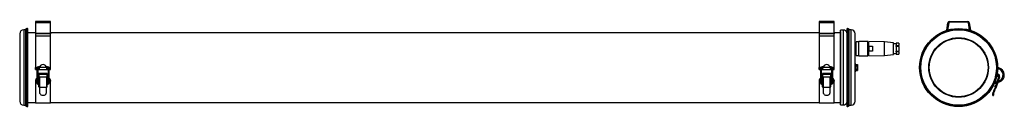
# Model space of a CAD drawing. Units: millimetres. Extents: x -349 to 1531, y 341 to 504.
import ezdxf

# ---------------------------------------------------------------- set-up
doc = ezdxf.new("R2010")
doc.units = ezdxf.units.MM

msp = doc.modelspace()

# ---------------------------------------------------------------- linework, layer by layer
at = {"color": 7, "linetype": 'Continuous', "lineweight": 25}
for p, q in [((-335, 490.3), (-337.7, 488.8)), ((-337.7, 488.8), (-337.7, 343)), ((-335, 490.3), (-335, 341.4)), ((-333.1, 343), (-333.1, 488.8)), ((-289.9, 503.9), (-318.9, 503.9)), ((-318.9, 503.9), (-318.9, 501.3)), ((-289.9, 501.3), (-318.9, 501.3)), ((-318.9, 501.3), (-318.9, 481.7)), ((-289.9, 501.3), (-289.9, 503.9)), ((-289.9, 481.7), (-289.9, 501.3)), ((1205.9, 503.9), (1176.9, 503.9)), ((1176.9, 503.9), (1176.9, 501.3)), ((1205.9, 501.3), (1176.9, 501.3)), ((1176.9, 501.3), (1176.9, 481.7)), ((1205.9, 501.3), (1205.9, 503.9)), ((1205.9, 481.7), (1205.9, 501.3)), ((1230.1, 488.8), (1230.1, 343)), ((1234.6, 488.8), (1231.9, 490.3)), ((1231.9, 341.4), (1231.9, 490.3)), ((1234.6, 343), (1234.6, 488.8)), ((1420.8, 486.9), (1423, 501.3)), ((1424.5, 501.1), (1422.4, 487.3)), ((1426, 503.9), (1460.8, 503.9)), ((1460.8, 502.4), (1426, 502.4)), ((1464.4, 487.3), (1462.3, 501.1)), ((1463.8, 501.3), (1466, 486.9)), ((-348.9, 480.4), (-348.9, 351.4)), ((-337.7, 488), (-341.3, 488)), ((-318.9, 482.4), (-333.1, 482.4)), ((-318.9, 481.7), (-289.9, 481.7)), ((-318.9, 481.7), (-318.9, 480.5)), ((-318.9, 480.5), (-318.9, 475.9)), ((-289.9, 480.5), (-318.9, 480.5)), ((-318.9, 475.9), (-318.9, 475)), ((-289.9, 475.9), (-318.9, 475.9)), ((-318.9, 475), (-318.9, 415.9)), ((1176.9, 482.4), (-289.9, 482.4)), ((-289.9, 481.7), (-289.9, 480.5)), ((-289.9, 475.9), (-289.9, 480.5)), ((-289.9, 475), (-289.9, 475.9)), ((-289.9, 415.9), (-289.9, 475)), ((1176.9, 481.7), (1205.9, 481.7)), ((1176.9, 481.7), (1176.9, 480.5)), ((1176.9, 480.5), (1176.9, 475.9)), ((1205.9, 480.5), (1176.9, 480.5)), ((1205.9, 475.9), (1176.9, 475.9)), ((1176.9, 475.9), (1176.9, 475)), ((1176.9, 475), (1176.9, 415.9)), ((1217.7, 482.4), (1205.9, 482.4)), ((1205.9, 481.7), (1205.9, 480.5)), ((1205.9, 475.9), (1205.9, 480.5)), ((1205.9, 475), (1205.9, 475.9)), ((1205.9, 415.9), (1205.9, 475)), ((1223.7, 487.4), (1217.7, 487.4)), ((1217.7, 344.4), (1217.7, 487.4)), ((1217.7, 484.9), (1217.7, 484.9)), ((1217.7, 484.9), (1217.7, 410.1)), ((1238.3, 488), (1234.6, 488)), ((1245.9, 351.4), (1245.9, 480.4)), ((1247.6, 461.9), (1245.9, 461.9)), ((1248.1, 462.9), (1247.6, 462.9)), ((1247.6, 440.9), (1247.6, 462.9)), ((1253.1, 464.9), (1248.1, 464.9)), ((1248.1, 438.9), (1248.1, 464.9)), ((1270.1, 465.4), (1253.1, 465.4)), ((1253.1, 438.4), (1253.1, 465.4)), ((1270.1, 438.4), (1270.1, 465.4)), ((1272.1, 464.4), (1270.1, 464.4)), ((1302.1, 464.9), (1272.1, 465.4)), ((1272.1, 457), (1272.1, 465.4)), ((1272.1, 457), (1272.1, 451.9)), ((1272.1, 451.9), (1272.1, 446.8)), ((1279.1, 456.6), (1279.1, 447.1)), ((1319.1, 462.9), (1302.1, 464.9)), ((1302.1, 438.9), (1302.1, 464.9)), ((1319.1, 440.9), (1319.1, 462.9)), ((1324.1, 460.9), (1319.1, 460.9)), ((1329.1, 462.4), (1324.1, 462.4)), ((1324.1, 462.3), (1324.1, 462.4)), ((1329.1, 462.3), (1324.1, 462.3)), ((1324.1, 462.3), (1324.1, 457.9)), ((1324.1, 456.3), (1324.1, 457.9)), ((1324.1, 457.9), (1329.1, 457.9)), ((1329.1, 456.3), (1324.1, 456.3)), ((1324.1, 456.3), (1324.1, 447.4)), ((1329.1, 462.3), (1329.1, 462.4)), ((1329.1, 462.3), (1329.1, 457.9)), ((1329.1, 456.3), (1329.1, 457.9)), ((1329.1, 456.3), (1329.1, 447.4)), ((1245.9, 441.9), (1247.6, 441.9)), ((1247.6, 440.9), (1248.1, 440.9)), ((1248.1, 438.9), (1253.1, 438.9)), ((1253.1, 438.4), (1270.1, 438.4)), ((1270.1, 439.4), (1272.1, 439.4)), ((1272.1, 438.4), (1272.1, 446.8)), ((1272.1, 438.4), (1302.1, 438.9)), ((1302.1, 438.9), (1319.1, 440.9)), ((1319.1, 442.9), (1324.1, 442.9)), ((1324.1, 445.9), (1324.1, 447.4)), ((1324.1, 447.4), (1329.1, 447.4)), ((1329.1, 445.9), (1324.1, 445.9)), ((1324.1, 445.9), (1324.1, 441.4)), ((1324.1, 441.4), (1329.1, 441.4)), ((1324.1, 441.4), (1329.1, 441.4)), ((1324.1, 441.4), (1324.1, 441.4)), ((1329.1, 445.9), (1329.1, 447.4)), ((1329.1, 445.9), (1329.1, 441.4)), ((1329.1, 441.4), (1329.1, 441.4)), ((-318.9, 413.4), (-318.9, 415.9)), ((-316.1, 415.1), (-316.1, 414.4)), ((-316.1, 414.4), (-316.1, 389.4)), ((-313.9, 414.4), (-313.9, 415.1)), ((-313.9, 389.4), (-313.9, 414.4)), ((-311.3, 417), (-312, 417)), ((-297.2, 415.9), (-311.7, 415.9)), ((-296.8, 417), (-297.6, 417)), ((-294.9, 415.1), (-294.9, 415.2)), ((-294.9, 415.1), (-294.9, 414.4)), ((-294.9, 414.4), (-294.9, 389.4)), ((-292.7, 414.4), (-292.7, 415.1)), ((-292.7, 389.4), (-292.7, 414.4)), ((-289.9, 413.4), (-289.9, 415.9)), ((1176.9, 413.4), (1176.9, 415.9)), ((1179.7, 415.1), (1179.7, 414.4)), ((1179.7, 414.4), (1179.7, 389.4)), ((1181.9, 414.4), (1181.9, 415.1)), ((1181.9, 389.4), (1181.9, 414.4)), ((1184.5, 417), (1183.8, 417)), ((1198.6, 415.9), (1184.1, 415.9)), ((1199, 417), (1198.2, 417)), ((1200.9, 415.1), (1200.9, 415.2)), ((1200.9, 415.1), (1200.9, 414.4)), ((1200.9, 414.4), (1200.9, 389.4)), ((1203.1, 414.4), (1203.1, 415.1)), ((1203.1, 389.4), (1203.1, 414.4)), ((1205.9, 413.4), (1205.9, 415.9)), ((1246.7, 422.5), (1246.7, 409.2)), ((1246.7, 421.6), (1249.6, 421.6)), ((1246.7, 418.8), (1249.6, 418.8)), ((1250.6, 411.1), (1250.6, 420.6)), ((1520, 415.4), (1517.9, 416)), ((1517.9, 413.7), (1519.4, 413.3)), ((-316.1, 413.4), (-318.9, 413.4)), ((-318.9, 412.4), (-318.9, 413.4)), ((-318.9, 412.4), (-316.1, 412.4)), ((-318.9, 412.4), (-318.9, 412.4)), ((-316.1, 412.4), (-318.9, 412.4)), ((-311.9, 413.4), (-313.9, 413.4)), ((-313.9, 412.4), (-294.9, 412.4)), ((-311.8, 412.4), (-313.9, 412.4)), ((-312.4, 396.5), (-313.9, 396.3)), ((-312.4, 396.3), (-313.9, 396.1)), ((-296.4, 404.3), (-312.4, 404.3)), ((-312.4, 404.3), (-312.4, 403.1)), ((-312.4, 403.1), (-296.4, 403.1)), ((-312.4, 403.1), (-312.4, 398.1)), ((-312.4, 398.1), (-296.4, 398.1)), ((-312.4, 398.1), (-312.4, 397.7)), ((-312.4, 397.7), (-310.9, 397.7)), ((-312.4, 379.5), (-312.4, 397.7)), ((-310.9, 397.7), (-310.9, 378.6)), ((-298, 397.7), (-296.4, 397.7)), ((-298, 397.7), (-298, 378.6)), ((-297.1, 412.4), (-294.9, 412.4)), ((-294.9, 413.4), (-297, 413.4)), ((-296.4, 403.1), (-296.4, 404.3)), ((-296.4, 398.1), (-296.4, 403.1)), ((-296.4, 397.7), (-296.4, 398.1)), ((-296.4, 379.5), (-296.4, 397.7)), ((-296.4, 396.3), (-294.9, 396.1)), ((-289.9, 413.4), (-292.7, 413.4)), ((-292.7, 412.4), (-289.9, 412.4)), ((-292.7, 412.4), (-289.9, 412.4)), ((-289.9, 412.4), (-289.9, 413.4)), ((-289.9, 412.4), (-289.9, 412.4)), ((1179.7, 413.4), (1176.9, 413.4)), ((1176.9, 412.4), (1176.9, 413.4)), ((1176.9, 412.4), (1179.7, 412.4)), ((1176.9, 412.4), (1176.9, 412.4)), ((1179.7, 412.4), (1176.9, 412.4)), ((1183.9, 413.4), (1181.9, 413.4)), ((1181.9, 412.4), (1200.9, 412.4)), ((1184, 412.4), (1181.9, 412.4)), ((1183.4, 396.5), (1181.9, 396.3)), ((1183.4, 396.3), (1181.9, 396.1)), ((1199.4, 404.3), (1183.4, 404.3)), ((1183.4, 404.3), (1183.4, 403.1)), ((1183.4, 403.1), (1199.4, 403.1)), ((1183.4, 403.1), (1183.4, 398.1)), ((1183.4, 398.1), (1199.4, 398.1)), ((1183.4, 398.1), (1183.4, 397.7)), ((1183.4, 397.7), (1184.9, 397.7)), ((1183.4, 379.5), (1183.4, 397.7)), ((1184.9, 397.7), (1184.9, 378.6)), ((1197.8, 397.7), (1199.4, 397.7)), ((1197.8, 397.7), (1197.8, 378.6)), ((1198.7, 412.4), (1200.9, 412.4)), ((1200.9, 413.4), (1198.8, 413.4)), ((1199.4, 403.1), (1199.4, 404.3)), ((1199.4, 398.1), (1199.4, 403.1)), ((1199.4, 397.7), (1199.4, 398.1)), ((1199.4, 379.5), (1199.4, 397.7)), ((1199.4, 396.3), (1200.9, 396.1)), ((1205.9, 413.4), (1203.1, 413.4)), ((1203.1, 412.4), (1205.9, 412.4)), ((1203.1, 412.4), (1205.9, 412.4)), ((1205.9, 412.4), (1205.9, 413.4)), ((1205.9, 412.4), (1205.9, 412.4)), ((1217.7, 410.1), (1217.7, 346.9)), ((1246.7, 413), (1249.6, 413)), ((1246.7, 410.1), (1249.6, 410.1)), ((1517.4, 399.1), (1516.1, 399.5)), ((1516.4, 400.8), (1516.7, 402)), ((1519.5, 398.2), (1516.6, 399.1)), ((1516.7, 402.3), (1518.5, 401.7)), ((1516.7, 402), (1518.2, 401.5)), ((1516.9, 403.7), (1518.9, 403.1)), ((1517.4, 399.1), (1517.3, 398.9)), ((1518.2, 401.5), (1517.4, 399.1)), ((1521.4, 397.7), (1519, 389.9)), ((1519.9, 398.1), (1521.4, 397.7)), ((1521.5, 398.1), (1521.4, 397.7)), ((-318.9, 389.8), (-318.9, 390)), ((-318.9, 389.8), (-318.9, 348.6)), ((-316.1, 389.4), (-316.1, 386.3)), ((-313.9, 386.3), (-314, 386.2)), ((-313.9, 386.3), (-313.9, 389.4)), ((-312.4, 379.1), (-312.4, 379.4)), ((-310.9, 378.6), (-310.4, 378.6)), ((-310.4, 378.6), (-298.4, 378.6)), ((-310.4, 368.2), (-310.4, 378.6)), ((-298.4, 378.6), (-298, 378.6)), ((-298.4, 378.6), (-298.4, 368.2)), ((-296.4, 379.1), (-296.5, 379.4)), ((-294.9, 389.4), (-294.9, 386.3)), ((-292.7, 386.3), (-292.7, 389.4)), ((-289.9, 389.8), (-289.9, 390)), ((-289.9, 348.6), (-289.9, 389.8)), ((1176.9, 389.8), (1176.9, 390)), ((1176.9, 389.8), (1176.9, 348.6)), ((1179.7, 389.4), (1179.7, 386.3)), ((1181.9, 386.3), (1181.8, 386.2)), ((1181.9, 386.3), (1181.9, 389.4)), ((1183.4, 379.1), (1183.4, 379.4)), ((1184.9, 378.6), (1185.4, 378.6)), ((1185.4, 378.6), (1197.4, 378.6)), ((1185.4, 368.2), (1185.4, 378.6)), ((1197.4, 378.6), (1197.8, 378.6)), ((1197.4, 378.6), (1197.4, 368.2)), ((1199.4, 379.1), (1199.3, 379.4)), ((1200.9, 389.4), (1200.9, 386.3)), ((1203.1, 386.3), (1203.1, 389.4)), ((1205.9, 389.8), (1205.9, 390)), ((1205.9, 348.6), (1205.9, 389.8)), ((1514, 379.5), (1509.2, 381)), ((1511.1, 384.8), (1512.3, 385.2)), ((1520.5, 390.5), (1512.3, 387.6)), ((1512.3, 385.2), (1521.2, 388.4)), ((1513.9, 379.1), (1514.1, 379.4)), ((1513.9, 379.1), (1515.4, 378.6)), ((1514.1, 379.4), (1514, 379.5)), ((1518.1, 387.3), (1515.4, 378.6)), ((-302.8, 362.4), (-306.1, 362.4)), ((1193, 362.4), (1189.7, 362.4)), ((1508.7, 362.6), (1509.4, 362.4)), ((1509.4, 362.4), (1510.2, 362.4)), ((1510.9, 368.2), (1509.5, 368.7)), ((-341.3, 343.8), (-337.7, 343.8)), ((-337.7, 343), (-335, 341.4)), ((-333.1, 349.4), (-318.9, 349.4)), ((-318.9, 348.6), (-289.9, 348.6)), ((-289.9, 349.4), (1176.9, 349.4)), ((1176.9, 348.6), (1205.9, 348.6)), ((1205.9, 349.4), (1217.7, 349.4)), ((1217.7, 346.9), (1217.7, 346.9)), ((1217.7, 344.4), (1223.7, 344.4)), ((1231.9, 341.4), (1234.6, 343)), ((1234.6, 343.8), (1238.3, 343.8))]:
    msp.add_line(p, q, dxfattribs=at)
at = {"color": 8, "linetype": 'Continuous', "lineweight": 25}
for p, q in [((-341.3, 488), (-341.3, 343.8)), ((1223.7, 344.4), (1223.7, 487.4)), ((1238.3, 343.8), (1238.3, 488)), ((-318.9, 415.9), (-315.9, 415.9)), ((-312, 414.8), (-312, 417)), ((-296.8, 414.8), (-296.8, 417)), ((-293, 415.9), (-289.9, 415.9)), ((1176.9, 415.9), (1179.9, 415.9)), ((1183.8, 414.8), (1183.8, 417)), ((1199, 414.8), (1199, 417)), ((1202.8, 415.9), (1205.9, 415.9)), ((1519.7, 414.4), (1519.4, 413.3)), ((1520, 415.4), (1519.7, 414.4)), ((1517.1, 389.3), (1519.9, 398.1)), ((1511.9, 386.3), (1511.8, 386.4)), ((1512.3, 385.2), (1511.9, 386.3)), ((1514, 379.5), (1516.3, 386.6)), ((1520.9, 389.4), (1520.5, 390.5)), ((1521.2, 388.4), (1520.9, 389.4))]:
    msp.add_line(p, q, dxfattribs=at)
at = {"color": 7, "linetype": 'Continuous', "lineweight": 25, "flags": 128}
for points in [[(-312.4, 379.1), (-312.4, 379), (-312.3, 378.9), (-312.2, 378.8), (-312, 378.7), (-311.8, 378.7), (-311.5, 378.6), (-311.2, 378.6), (-310.9, 378.6)], [(-298, 378.6), (-297.7, 378.6), (-297.4, 378.6), (-297.1, 378.7), (-296.9, 378.7), (-296.7, 378.8), (-296.6, 378.9), (-296.5, 379), (-296.4, 379.1)], [(1183.4, 379.1), (1183.4, 379), (1183.5, 378.9), (1183.6, 378.8), (1183.8, 378.7), (1184, 378.7), (1184.3, 378.6), (1184.6, 378.6), (1184.9, 378.6)], [(1197.8, 378.6), (1198.1, 378.6), (1198.4, 378.6), (1198.7, 378.7), (1198.9, 378.7), (1199.1, 378.8), (1199.2, 378.9), (1199.3, 379), (1199.4, 379.1)]]:
    msp.add_lwpolyline(points, dxfattribs=at)
at = {"color": 7, "linetype": 'Continuous', "lineweight": 25}
for radius in [74.5, 74.5, 72.9, 72.2, 72.1, 56.9, 56.1]:
    msp.add_circle((1443.4, 415.9), radius, dxfattribs=at)
for centre, radius, start, end in [((-334.7, 488.8), 1.6, 0, 98.9094), ((1231.7, 488.8), 1.6, 81.0906, 180), ((1426, 500.9), 3, 90, 171.3475), ((1426, 500.9), 1.5, 90, 171.3475), ((1460.8, 500.9), 3, 8.6525, 90), ((1460.8, 500.9), 1.5, 8.6525, 90), ((-341.3, 480.4), 7.6, 90, 180), ((1223.7, 480.9), 6.5, 13.3424, 90), ((1238.3, 480.4), 7.6, 0, 90), ((-304.4, 413.9), 7.5, 15.466, 164.534), ((1191.4, 413.9), 7.5, 15.466, 164.534), ((1245.1, 422.5), 1.6, 0, 60), ((1249.6, 420.6), 1, 69.7629, 96.8568), ((1249.6, 420.6), 1, 0, 53.9734), ((1516.5, 401.7), 14.1, 289.6307, 75.5824), ((1245.1, 409.2), 1.6, 300, 360), ((1249.6, 411.1), 1, 271.6156, 360), ((1517.1, 400.5), 1.5, 227.862, 252.4059), ((1517.7, 399.3), 2.5, 342.4059, 72.4059), ((1517.7, 399.3), 4, 342.4059, 72.4059), ((1516.5, 401.7), 11.9, 345.5824, 75.5824), ((1519.6, 398.7), 0.5, 252.4059, 342.4059), ((1516.5, 401.7), 11.9, 289.6307, 345.5824), ((-312.3, 379.5), 0.147, 180.0876, 194.7076), ((-296.6, 379.5), 0.147, 345.2924, 359.9124), ((1183.5, 379.5), 0.147, 180.0876, 194.7076), ((1199.2, 379.5), 0.147, 345.2924, 359.9124), ((1540.2, 361.8), 31.5, 146.751, 167.3686), ((1540.2, 361.8), 30, 145.9466, 167.6174), ((-341.3, 351.4), 7.6, 180, 270), ((-334.7, 343), 1.6, 261.0906, 0), ((1223.7, 350.9), 6.5, 270, 346.6576), ((1231.7, 343), 1.6, 180, 278.9094), ((1238.3, 351.4), 7.6, 270, 0)]:
    msp.add_arc(centre, radius, start, end, dxfattribs=at)
at = {"color": 8, "linetype": 'Continuous', "lineweight": 25}
for centre, start, end in [((-315, 415.1), 1.4754, 178.5246), ((-315, 414.3), 1.2307, 178.7693), ((-293.9, 415.1), 1.5311, 174.9304), ((-293.9, 414.3), 1.2307, 178.7693), ((1180.8, 415.1), 1.4754, 178.5246), ((1180.8, 414.3), 1.2307, 178.7693), ((1201.9, 415.1), 1.5311, 174.9304), ((1201.9, 414.3), 1.2307, 178.7693), ((-315, 389.5), 182.303, 357.697), ((-315, 386.3), 182.8628, 353.696), ((-293.9, 389.5), 182.303, 357.697), ((-293.9, 386.3), 182.303, 357.697), ((1180.8, 389.5), 182.303, 357.697), ((1180.8, 386.3), 182.8628, 353.696), ((1201.9, 389.5), 182.303, 357.697), ((1201.9, 386.3), 182.303, 357.697)]:
    msp.add_arc(centre, 1.1, start, end, dxfattribs=at)
at = {"color": 7, "linetype": 'Continuous', "lineweight": 25}
for points, knots in [([(1272.1, 457), (1273.3, 456.9), (1275.6, 456.8), (1277.9, 456.7), (1279.1, 456.6)], [0, 0, 0, 0, 0.5142194, 1, 1, 1, 1]), ([(1279.1, 447.1), (1277.9, 447), (1275.6, 446.9), (1273.3, 446.8), (1272.1, 446.8)], [0, 0, 0, 0, 0.485781, 1, 1, 1, 1]), ([(-312, 417), (-312.2, 417), (-312.8, 417), (-313.6, 416.9), (-314.6, 416.7), (-315.3, 416.5), (-315.8, 416.1), (-316.1, 415.6), (-316.1, 415.3), (-316.1, 415.1)], [0, 0, 0, 0, 0.093957, 0.275243, 0.461269, 0.663446, 0.809153, 0.920334, 1, 1, 1, 1]), ([(-313.9, 414.6), (-313.9, 414.6), (-313.7, 414.6), (-313.1, 414.7), (-312.5, 414.8), (-312.1, 414.8), (-312, 414.8)], [0, 0, 0, 0, 0.159409, 0.488151, 0.869366, 1, 1, 1, 1]), ([(-311.7, 415.9), (-311.8, 415.5), (-311.9, 414.8), (-312, 413.8), (-311.9, 413), (-311.8, 412.5), (-311.8, 412.4), (-311.8, 412.4)], [0, 0, 0, 0, 0.218522, 0.437127, 0.656084, 0.886724, 1, 1, 1, 1]), ([(-297.1, 412.4), (-297.1, 412.5), (-297, 412.7), (-296.9, 413.4), (-296.9, 414.4), (-297.1, 415.3), (-297.2, 415.8), (-297.2, 415.9)], [0, 0, 0, 0, 0.234938, 0.469798, 0.704792, 0.928685, 1, 1, 1, 1]), ([(-292.7, 415.1), (-292.8, 415.3), (-292.8, 415.7), (-293.1, 416.1), (-293.5, 416.4), (-294.1, 416.6), (-294.9, 416.8), (-295.9, 416.9), (-296.6, 417), (-296.8, 417)], [0, 0, 0, 0, 0.115173, 0.211134, 0.318933, 0.459166, 0.661313, 0.853975, 1, 1, 1, 1]), ([(-296.8, 414.8), (-296.7, 414.8), (-296.2, 414.8), (-295.6, 414.7), (-295.1, 414.6), (-295, 414.6), (-294.9, 414.6)], [0, 0, 0, 0, 0.207491, 0.605133, 0.95173, 1, 1, 1, 1]), ([(1183.8, 417), (1183.6, 417), (1183, 417), (1182.2, 416.9), (1181.2, 416.7), (1180.5, 416.5), (1180, 416.1), (1179.7, 415.6), (1179.7, 415.3), (1179.7, 415.1)], [0, 0, 0, 0, 0.093957, 0.275243, 0.461269, 0.663446, 0.809153, 0.920334, 1, 1, 1, 1]), ([(1181.9, 414.6), (1181.9, 414.6), (1182.1, 414.6), (1182.7, 414.7), (1183.3, 414.8), (1183.7, 414.8), (1183.8, 414.8)], [0, 0, 0, 0, 0.159409, 0.488151, 0.869366, 1, 1, 1, 1]), ([(1184.1, 415.9), (1184, 415.5), (1183.9, 414.8), (1183.8, 413.8), (1183.9, 413), (1184, 412.5), (1184, 412.4), (1184, 412.4)], [0, 0, 0, 0, 0.218522, 0.437127, 0.656084, 0.886724, 1, 1, 1, 1]), ([(1198.7, 412.4), (1198.7, 412.5), (1198.8, 412.7), (1198.9, 413.4), (1198.9, 414.4), (1198.7, 415.3), (1198.6, 415.8), (1198.6, 415.9)], [0, 0, 0, 0, 0.234938, 0.469798, 0.704792, 0.928685, 1, 1, 1, 1]), ([(1203.1, 415.1), (1203, 415.3), (1203, 415.7), (1202.7, 416.1), (1202.3, 416.4), (1201.7, 416.6), (1200.9, 416.8), (1199.9, 416.9), (1199.2, 417), (1199, 417)], [0, 0, 0, 0, 0.115173, 0.211134, 0.318933, 0.459166, 0.661313, 0.853975, 1, 1, 1, 1]), ([(1199, 414.8), (1199.1, 414.8), (1199.6, 414.8), (1200.2, 414.7), (1200.7, 414.6), (1200.8, 414.6), (1200.9, 414.6)], [0, 0, 0, 0, 0.207491, 0.605133, 0.95173, 1, 1, 1, 1]), ([(1249.6, 421.6), (1249.6, 421.6), (1249.7, 421.6), (1249.9, 421.6), (1250.1, 421.5), (1250.4, 421.1), (1250.5, 420.6), (1250.5, 420), (1250.5, 419.5), (1250.4, 419.2), (1250.2, 419), (1250, 418.8), (1249.8, 418.8), (1249.6, 418.8), (1249.6, 418.8), (1249.6, 418.8)], [0, 0, 0, 0, 0.027004, 0.053916, 0.097821, 0.172861, 0.389445, 0.56982, 0.693608, 0.828822, 0.87999, 0.931471, 0.963511, 0.995831, 1, 1, 1, 1]), ([(1249.6, 418.8), (1249.6, 418.8), (1249.6, 418.8), (1249.7, 418.7), (1250, 418.6), (1250.2, 418.3), (1250.5, 417.4), (1250.5, 415.9), (1250.5, 414.4), (1250.2, 413.5), (1250, 413.2), (1249.8, 413), (1249.6, 413), (1249.6, 413), (1249.6, 413)], [0, 0, 0, 0, 0.0012414, 0.02809, 0.0605727, 0.1081585, 0.1926937, 0.4999683, 0.8066336, 0.8681174, 0.9301057, 0.9620195, 0.9942052, 1, 1, 1, 1]), ([(-316.1, 395.3), (-316.2, 395.2), (-317, 394.8), (-318, 393.5), (-318.8, 391.7), (-318.9, 390.5), (-318.9, 390)], [0, 0, 0, 0, 0.030538, 0.394354, 0.757469, 1, 1, 1, 1]), ([(-316.1, 395), (-316.2, 395), (-317, 394.6), (-318, 393.3), (-318.8, 391.5), (-318.9, 390.3), (-318.9, 389.8)], [0, 0, 0, 0, 0.0305405, 0.3943781, 0.7575309, 1, 1, 1, 1]), ([(-294.9, 396.3), (-295.1, 396.4), (-295.6, 396.6), (-296.1, 396.6), (-296.4, 396.6)], [0, 0, 0, 0, 0.307366, 1, 1, 1, 1]), ([(-289.9, 390), (-290, 390.8), (-290.2, 392.2), (-291.2, 394.1), (-292.3, 394.9), (-292.7, 395.2)], [0, 0, 0, 0, 0.3665405, 0.7331393, 1, 1, 1, 1]), ([(-292.7, 395), (-292.7, 395), (-291.9, 394.6), (-290.9, 393.3), (-290.1, 391.5), (-290, 390.3), (-289.9, 389.8)], [0, 0, 0, 0, 0.030541, 0.394378, 0.757531, 1, 1, 1, 1]), ([(1179.7, 395.3), (1179.6, 395.2), (1178.8, 394.8), (1177.8, 393.5), (1177, 391.7), (1176.9, 390.5), (1176.9, 390)], [0, 0, 0, 0, 0.030538, 0.394354, 0.757469, 1, 1, 1, 1]), ([(1179.7, 395), (1179.6, 395), (1178.8, 394.6), (1177.8, 393.3), (1177, 391.5), (1176.9, 390.3), (1176.9, 389.8)], [0, 0, 0, 0, 0.030541, 0.394378, 0.757531, 1, 1, 1, 1]), ([(1200.9, 396.3), (1200.7, 396.4), (1200.2, 396.6), (1199.7, 396.6), (1199.4, 396.6)], [0, 0, 0, 0, 0.307366, 1, 1, 1, 1]), ([(1205.9, 390), (1205.8, 390.8), (1205.6, 392.2), (1204.6, 394.1), (1203.5, 394.9), (1203.1, 395.2)], [0, 0, 0, 0, 0.366541, 0.733139, 1, 1, 1, 1]), ([(1203.1, 395), (1203.1, 395), (1203.9, 394.6), (1204.9, 393.3), (1205.7, 391.5), (1205.8, 390.3), (1205.9, 389.8)], [0, 0, 0, 0, 0.030541, 0.394378, 0.757531, 1, 1, 1, 1]), ([(1249.6, 413), (1249.6, 413), (1249.7, 413), (1249.9, 412.9), (1250.1, 412.8), (1250.4, 412.5), (1250.5, 411.9), (1250.5, 411.4), (1250.5, 410.9), (1250.4, 410.6), (1250.2, 410.3), (1250, 410.2), (1249.8, 410.1), (1249.6, 410.1), (1249.6, 410.1), (1249.6, 410.1)], [0, 0, 0, 0, 0.027004, 0.053916, 0.097821, 0.172861, 0.389445, 0.56982, 0.693608, 0.828822, 0.87999, 0.931471, 0.963511, 0.995831, 1, 1, 1, 1]), ([(-316.1, 386.3), (-316.1, 386), (-316.1, 385.6), (-315.6, 385.1), (-315.1, 384.7), (-314.4, 384.4), (-313.5, 384.2), (-312.8, 384.2), (-312.4, 384.2)], [0, 0, 0, 0, 0.150847, 0.281862, 0.426356, 0.609642, 0.82216, 1, 1, 1, 1]), ([(-312.4, 386.4), (-312.5, 386.4), (-312.8, 386.4), (-313.3, 386.4), (-313.8, 386.6), (-313.9, 386.6), (-313.9, 386.6)], [0, 0, 0, 0, 0.043802, 0.487433, 0.851554, 1, 1, 1, 1]), ([(-294.9, 386.6), (-295, 386.6), (-295.2, 386.5), (-295.8, 386.4), (-296.2, 386.4), (-296.4, 386.4)], [0, 0, 0, 0, 0.2679949, 0.6270538, 1, 1, 1, 1]), ([(-296.4, 384.2), (-296.3, 384.2), (-295.9, 384.2), (-295.1, 384.3), (-294.1, 384.6), (-293.4, 384.9), (-292.9, 385.5), (-292.8, 385.9), (-292.8, 386.2), (-292.7, 386.3)], [0, 0, 0, 0, 0.055165, 0.2537, 0.458609, 0.68432, 0.831117, 0.971447, 1, 1, 1, 1]), ([(1179.7, 386.3), (1179.7, 386), (1179.7, 385.6), (1180.2, 385.1), (1180.7, 384.7), (1181.4, 384.4), (1182.3, 384.2), (1183, 384.2), (1183.4, 384.2)], [0, 0, 0, 0, 0.150847, 0.281862, 0.426356, 0.609642, 0.82216, 1, 1, 1, 1]), ([(1183.4, 386.4), (1183.3, 386.4), (1183, 386.4), (1182.5, 386.4), (1182, 386.6), (1181.9, 386.6), (1181.9, 386.6)], [0, 0, 0, 0, 0.043802, 0.487433, 0.851554, 1, 1, 1, 1]), ([(1200.9, 386.6), (1200.8, 386.6), (1200.6, 386.5), (1200, 386.4), (1199.6, 386.4), (1199.4, 386.4)], [0, 0, 0, 0, 0.2679949, 0.6270538, 1, 1, 1, 1]), ([(1199.4, 384.2), (1199.5, 384.2), (1199.9, 384.2), (1200.7, 384.3), (1201.7, 384.6), (1202.4, 384.9), (1202.9, 385.5), (1203, 385.9), (1203, 386.2), (1203.1, 386.3)], [0, 0, 0, 0, 0.055165, 0.2537, 0.458609, 0.68432, 0.831117, 0.971447, 1, 1, 1, 1]), ([(-306.1, 362.4), (-306.7, 362.7), (-308, 363.2), (-309.4, 364.7), (-310.3, 366.4), (-310.4, 367.7), (-310.4, 368.2)], [0, 0, 0, 0, 0.258232, 0.516186, 0.780102, 1, 1, 1, 1]), ([(-298.4, 368.2), (-298.5, 367.6), (-298.6, 366.2), (-299.7, 364.4), (-301.1, 363.1), (-302.3, 362.6), (-302.8, 362.4)], [0, 0, 0, 0, 0.259418, 0.518639, 0.782455, 1, 1, 1, 1]), ([(1189.7, 362.4), (1189.1, 362.7), (1187.8, 363.2), (1186.4, 364.7), (1185.5, 366.4), (1185.4, 367.7), (1185.4, 368.2)], [0, 0, 0, 0, 0.258232, 0.516186, 0.780102, 1, 1, 1, 1]), ([(1197.4, 368.2), (1197.3, 367.6), (1197.2, 366.2), (1196.1, 364.4), (1194.7, 363.1), (1193.5, 362.6), (1193, 362.4)], [0, 0, 0, 0, 0.259418, 0.518639, 0.782455, 1, 1, 1, 1]), ([(1508.7, 362.7), (1508.7, 362.7), (1508.7, 362.6), (1508.8, 363.2), (1508.8, 364.3), (1509, 366), (1509.2, 367.5), (1509.4, 368.5), (1509.5, 368.7)], [0, 0, 0, 0, 0.07461, 0.279741, 0.487554, 0.702605, 0.921143, 1, 1, 1, 1]), ([(1510.2, 362.4), (1510.2, 362.7), (1510.3, 363.2), (1510.4, 364.7), (1510.6, 366.4), (1510.8, 367.7), (1510.9, 368.2)], [0, 0, 0, 0, 0.258232, 0.516186, 0.780102, 1, 1, 1, 1])]:
    msp.add_open_spline(points, degree=3, knots=knots, dxfattribs=at)

doc.saveas('drawing.dxf')
